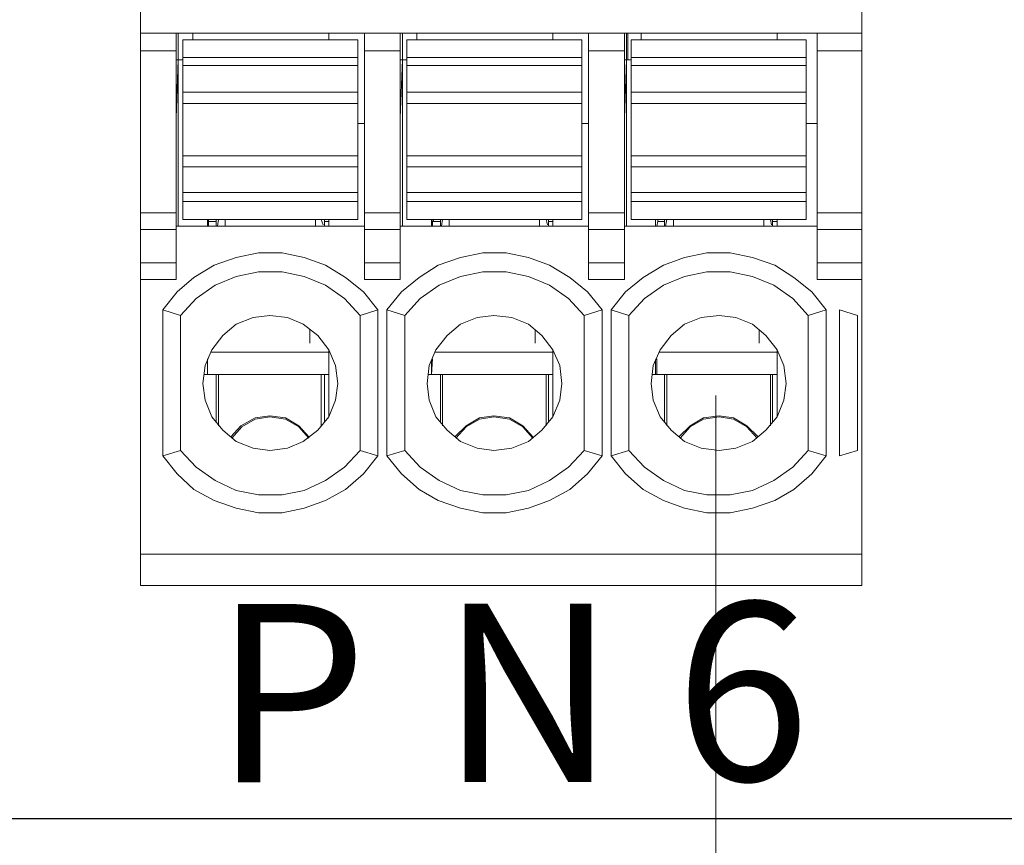
# Model space of a CAD drawing. Units: millimetres. Extents: x 3451 to 4821, y -305 to 220.
# Drawn here: x 4332 to 4343, y -111 to -102 of the extents above; entities that cross this region are included whole.
import ezdxf

# ---------------------------------------------------------------- set-up
doc = ezdxf.new("R2010")
doc.units = ezdxf.units.MM
doc.linetypes.add('DASH', pattern=[0.35, 0.25, -0.1])
doc.layers.get('0').update_dxf_attribs({"lineweight": 18})
doc.layers.add('layer 1', color=7, linetype='Continuous')
doc.styles.add('字体', font='SimSun.ttf')

# ---------------------------------------------------------------- blocks, each defined once
blk = doc.blocks.new('*U90')
at = {"layer": 'layer 1', "lineweight": 13}
for points in [[(-4.048, 5.919), (-4.048, 5.919), (-4.048, -5.919), (-4.048, -5.919)], [(4.048, 5.919), (4.048, 5.919), (4.048, -5.919), (4.048, -5.919)], [(-1.333, 0.275), (-1.333, 0.275), (-4.048, 0.275), (-4.048, 0.275)], [(-3.648, 0.275), (-3.648, 0.275), (-3.648, -2.49), (-3.648, -2.49)], [(-3.623, 0.275), (-3.623, 0.275), (-3.623, -0.025), (-3.623, -0.025)], [(-3.623, -0.025), (-3.623, -0.025), (-3.623, 0.275), (-3.623, 0.275)], [(-3.46, 0.275), (-3.46, 0.275), (-3.46, 0.2), (-3.46, 0.2)], [(-1.933, 0.275), (-1.933, 0.275), (-1.933, 0.2), (-1.933, 0.2)], [(-1.533, 0.275), (-1.533, 0.275), (-1.533, -2.49), (-1.533, -2.49)], [(4.048, 0.275), (4.048, 0.275), (-1.333, 0.275), (-1.333, 0.275)], [(-1.133, 0.275), (-1.133, 0.275), (-1.133, -2.49), (-1.133, -2.49)], [(-1.108, 0.275), (-1.108, 0.275), (-1.108, -0.025), (-1.108, -0.025)], [(-1.108, -0.025), (-1.108, -0.025), (-1.108, 0.275), (-1.108, 0.275)], [(-0.945, 0.275), (-0.945, 0.275), (-0.945, 0.2), (-0.945, 0.2)], [(0.582, 0.275), (0.582, 0.275), (0.582, 0.2), (0.582, 0.2)], [(0.982, 0.275), (0.982, 0.275), (0.982, -2.49), (0.982, -2.49)], [(1.383, 0.275), (1.383, 0.275), (1.383, -2.49), (1.383, -2.49)], [(1.408, -0.025), (1.408, -0.025), (1.408, 0.275), (1.408, 0.275)], [(1.42, 0.275), (1.42, 0.275), (1.42, -0.025), (1.42, -0.025)], [(1.571, 0.275), (1.571, 0.275), (1.571, 0.2), (1.571, 0.2)], [(3.097, 0.275), (3.097, 0.275), (3.097, 0.2), (3.097, 0.2)], [(3.548, 0.275), (3.548, 0.275), (3.548, -2.49), (3.548, -2.49)], [(-3.573, 0.2), (-3.573, 0.2), (-1.608, 0.2), (-1.608, 0.2)], [(-3.573, 0.2), (-3.573, 0.2), (-3.573, -1.814), (-3.573, -1.814)], [(-1.608, 0.2), (-1.608, 0.2), (-1.608, -1.814), (-1.608, -1.814)], [(-1.057, 0.2), (-1.057, 0.2), (0.907, 0.2), (0.907, 0.2)], [(-1.057, 0.2), (-1.057, 0.2), (-1.057, -1.814), (-1.057, -1.814)], [(0.907, 0.2), (0.907, 0.2), (0.907, -1.814), (0.907, -1.814)], [(1.458, 0.2), (1.458, 0.2), (1.458, -1.814), (1.458, -1.814)], [(1.458, 0.2), (1.458, 0.2), (3.422, 0.2), (3.422, 0.2)], [(3.422, 0.2), (3.422, 0.2), (3.422, -1.814), (3.422, -1.814)], [(-3.648, 0.075), (-3.648, 0.075), (-4.048, 0.075), (-4.048, 0.075)], [(-1.333, 0.075), (-1.333, 0.075), (-1.533, 0.075), (-1.533, 0.075)], [(-1.133, 0.075), (-1.133, 0.075), (-1.333, 0.075), (-1.333, 0.075)], [(1.383, 0.075), (1.383, 0.075), (0.982, 0.075), (0.982, 0.075)], [(3.748, 0.075), (3.748, 0.075), (3.548, 0.075), (3.548, 0.075)], [(4.048, 0.075), (4.048, 0.075), (3.548, 0.075), (3.548, 0.075)], [(-3.648, -0.025), (-3.648, -0.025), (-3.623, -0.025), (-3.623, -0.025)], [(-3.623, -0.025), (-3.623, -0.025), (-3.648, -0.676), (-3.648, -0.676)], [(-3.573, -0.025), (-3.573, -0.025), (-3.623, -0.025), (-3.623, -0.025)], [(-3.623, -0.025), (-3.623, -0.025), (-3.623, -1.89), (-3.623, -1.89)], [(-3.573, 0), (-3.573, 0), (-1.608, 0), (-1.608, 0)], [(-3.573, -0.088), (-3.573, -0.088), (-1.608, -0.088), (-1.608, -0.088)], [(-1.108, -0.025), (-1.108, -0.025), (-1.133, -0.676), (-1.133, -0.676)], [(-1.133, -0.025), (-1.133, -0.025), (-1.108, -0.025), (-1.108, -0.025)], [(-1.108, -0.025), (-1.108, -0.025), (-1.108, -1.89), (-1.108, -1.89)], [(-1.057, -0.025), (-1.057, -0.025), (-1.108, -0.025), (-1.108, -0.025)], [(-1.057, 0), (-1.057, 0), (0.907, 0), (0.907, 0)], [(-1.057, -0.088), (-1.057, -0.088), (0.907, -0.088), (0.907, -0.088)], [(1.408, -0.025), (1.408, -0.025), (1.383, -0.676), (1.383, -0.676)], [(1.383, -0.025), (1.383, -0.025), (1.408, -0.025), (1.408, -0.025)], [(1.408, -0.025), (1.408, -0.025), (1.408, -1.89), (1.408, -1.89)], [(1.458, -0.025), (1.458, -0.025), (1.408, -0.025), (1.408, -0.025)], [(1.458, 0), (1.458, 0), (3.422, 0), (3.422, 0)], [(1.458, -0.088), (1.458, -0.088), (3.422, -0.088), (3.422, -0.088)], [(-3.573, -0.388), (-3.573, -0.388), (-1.608, -0.388), (-1.608, -0.388)], [(-1.057, -0.388), (-1.057, -0.388), (0.907, -0.388), (0.907, -0.388)], [(1.458, -0.388), (1.458, -0.388), (3.422, -0.388), (3.422, -0.388)], [(-3.573, -0.513), (-3.573, -0.513), (-1.608, -0.513), (-1.608, -0.513)], [(-1.057, -0.513), (-1.057, -0.513), (0.907, -0.513), (0.907, -0.513)], [(1.458, -0.513), (1.458, -0.513), (3.422, -0.513), (3.422, -0.513)], [(-1.533, -0.738), (-1.533, -0.738), (-1.608, -0.738), (-1.608, -0.738)], [(0.982, -0.738), (0.982, -0.738), (0.907, -0.738), (0.907, -0.738)], [(3.498, -0.738), (3.498, -0.738), (3.422, -0.738), (3.422, -0.738)], [(3.548, -0.738), (3.548, -0.738), (3.472, -0.738), (3.472, -0.738)], [(-3.573, -1.101), (-3.573, -1.101), (-1.608, -1.101), (-1.608, -1.101)], [(-1.057, -1.101), (-1.057, -1.101), (0.907, -1.101), (0.907, -1.101)], [(1.458, -1.101), (1.458, -1.101), (3.422, -1.101), (3.422, -1.101)], [(-3.573, -1.226), (-3.573, -1.226), (-1.608, -1.226), (-1.608, -1.226)], [(-1.057, -1.226), (-1.057, -1.226), (0.907, -1.226), (0.907, -1.226)], [(1.458, -1.226), (1.458, -1.226), (3.422, -1.226), (3.422, -1.226)], [(-3.573, -1.514), (-3.573, -1.514), (-1.608, -1.514), (-1.608, -1.514)], [(-1.057, -1.514), (-1.057, -1.514), (0.907, -1.514), (0.907, -1.514)], [(1.458, -1.514), (1.458, -1.514), (3.422, -1.514), (3.422, -1.514)], [(-3.573, -1.614), (-3.573, -1.614), (-1.608, -1.614), (-1.608, -1.614)], [(-1.057, -1.614), (-1.057, -1.614), (0.907, -1.614), (0.907, -1.614)], [(1.458, -1.614), (1.458, -1.614), (3.422, -1.614), (3.422, -1.614)], [(-4.048, -1.739), (-4.048, -1.739), (-3.648, -1.739), (-3.648, -1.739)], [(-1.533, -1.739), (-1.533, -1.739), (-1.333, -1.739), (-1.333, -1.739)], [(-1.333, -1.739), (-1.333, -1.739), (-1.133, -1.739), (-1.133, -1.739)], [(0.982, -1.739), (0.982, -1.739), (1.383, -1.739), (1.383, -1.739)], [(3.548, -1.739), (3.548, -1.739), (3.748, -1.739), (3.748, -1.739)], [(3.548, -1.739), (3.548, -1.739), (4.048, -1.739), (4.048, -1.739)], [(-3.573, -1.814), (-3.573, -1.814), (-1.608, -1.814), (-1.608, -1.814)], [(-3.297, -1.814), (-3.297, -1.814), (-3.297, -1.89), (-3.297, -1.89)], [(-3.285, -1.814), (-3.285, -1.814), (-3.285, -1.839), (-3.285, -1.839)], [(-3.285, -1.839), (-3.285, -1.839), (-3.197, -1.839), (-3.197, -1.839)], [(-3.285, -1.839), (-3.285, -1.839), (-3.285, -1.89), (-3.285, -1.89)], [(-3.197, -1.814), (-3.197, -1.814), (-3.197, -1.89), (-3.197, -1.89)], [(-3.172, -1.814), (-3.172, -1.814), (-3.185, -1.89), (-3.185, -1.89)], [(-3.097, -1.89), (-3.097, -1.89), (-3.097, -1.814), (-3.097, -1.814)], [(-2.083, -1.814), (-2.083, -1.814), (-2.083, -1.89), (-2.083, -1.89)], [(-1.996, -1.877), (-1.996, -1.877), (-2.021, -1.814), (-2.021, -1.814)], [(-1.983, -1.89), (-1.983, -1.89), (-1.983, -1.814), (-1.983, -1.814)], [(-1.933, -1.839), (-1.933, -1.839), (-1.983, -1.839), (-1.983, -1.839)], [(-1.933, -1.814), (-1.933, -1.814), (-1.933, -1.89), (-1.933, -1.89)], [(-1.057, -1.814), (-1.057, -1.814), (0.907, -1.814), (0.907, -1.814)], [(-0.782, -1.814), (-0.782, -1.814), (-0.782, -1.89), (-0.782, -1.89)], [(-0.757, -1.814), (-0.757, -1.814), (-0.77, -1.839), (-0.77, -1.839)], [(-0.77, -1.839), (-0.77, -1.839), (-0.77, -1.89), (-0.77, -1.89)], [(-0.77, -1.839), (-0.77, -1.839), (-0.682, -1.839), (-0.682, -1.839)], [(-0.682, -1.814), (-0.682, -1.814), (-0.682, -1.89), (-0.682, -1.89)], [(-0.657, -1.814), (-0.657, -1.814), (-0.669, -1.89), (-0.669, -1.89)], [(-0.582, -1.89), (-0.582, -1.89), (-0.582, -1.814), (-0.582, -1.814)], [(0.432, -1.814), (0.432, -1.814), (0.432, -1.89), (0.432, -1.89)], [(0.519, -1.877), (0.519, -1.877), (0.507, -1.814), (0.507, -1.814)], [(0.532, -1.89), (0.532, -1.89), (0.532, -1.814), (0.532, -1.814)], [(0.582, -1.839), (0.582, -1.839), (0.532, -1.839), (0.532, -1.839)], [(0.582, -1.814), (0.582, -1.814), (0.582, -1.89), (0.582, -1.89)], [(1.458, -1.814), (1.458, -1.814), (3.422, -1.814), (3.422, -1.814)], [(1.733, -1.814), (1.733, -1.814), (1.733, -1.89), (1.733, -1.89)], [(1.758, -1.839), (1.758, -1.839), (1.746, -1.89), (1.746, -1.89)], [(1.758, -1.814), (1.758, -1.814), (1.758, -1.839), (1.758, -1.839)], [(1.758, -1.839), (1.758, -1.839), (1.833, -1.839), (1.833, -1.839)], [(1.833, -1.814), (1.833, -1.814), (1.833, -1.89), (1.833, -1.89)], [(1.858, -1.814), (1.858, -1.814), (1.846, -1.89), (1.846, -1.89)], [(1.933, -1.89), (1.933, -1.89), (1.933, -1.814), (1.933, -1.814)], [(2.947, -1.814), (2.947, -1.814), (2.947, -1.89), (2.947, -1.89)], [(3.034, -1.877), (3.034, -1.877), (3.022, -1.814), (3.022, -1.814)], [(3.047, -1.89), (3.047, -1.89), (3.047, -1.814), (3.047, -1.814)], [(3.097, -1.839), (3.097, -1.839), (3.047, -1.839), (3.047, -1.839)], [(3.097, -1.814), (3.097, -1.814), (3.097, -1.89), (3.097, -1.89)], [(-4.048, -1.927), (-4.048, -1.927), (-3.648, -1.927), (-3.648, -1.927)], [(-3.648, -1.89), (-3.648, -1.89), (-1.533, -1.89), (-1.533, -1.89)], [(-1.533, -1.927), (-1.533, -1.927), (-1.333, -1.927), (-1.333, -1.927)], [(-1.333, -1.927), (-1.333, -1.927), (-1.133, -1.927), (-1.133, -1.927)], [(-1.133, -1.89), (-1.133, -1.89), (0.982, -1.89), (0.982, -1.89)], [(0.982, -1.927), (0.982, -1.927), (1.383, -1.927), (1.383, -1.927)], [(1.383, -1.89), (1.383, -1.89), (3.548, -1.89), (3.548, -1.89)], [(3.548, -1.927), (3.548, -1.927), (3.748, -1.927), (3.748, -1.927)], [(3.548, -1.927), (3.548, -1.927), (4.048, -1.927), (4.048, -1.927)], [(-4.048, -2.303), (-4.048, -2.303), (-3.648, -2.303), (-3.648, -2.303)], [(-1.533, -2.303), (-1.533, -2.303), (-1.333, -2.303), (-1.333, -2.303)], [(-1.333, -2.303), (-1.333, -2.303), (-1.133, -2.303), (-1.133, -2.303)], [(0.982, -2.303), (0.982, -2.303), (1.383, -2.303), (1.383, -2.303)], [(3.548, -2.303), (3.548, -2.303), (3.748, -2.303), (3.748, -2.303)], [(3.548, -2.303), (3.548, -2.303), (4.048, -2.303), (4.048, -2.303)], [(-4.048, -2.49), (-4.048, -2.49), (-3.648, -2.49), (-3.648, -2.49)], [(-1.533, -2.49), (-1.533, -2.49), (-1.333, -2.49), (-1.333, -2.49)], [(-1.333, -2.49), (-1.333, -2.49), (-1.133, -2.49), (-1.133, -2.49)], [(0.982, -2.49), (0.982, -2.49), (1.383, -2.49), (1.383, -2.49)], [(3.548, -2.49), (3.548, -2.49), (3.748, -2.49), (3.748, -2.49)], [(3.548, -2.49), (3.548, -2.49), (4.048, -2.49), (4.048, -2.49)], [(-3.798, -4.467), (-3.798, -4.467), (-3.798, -2.828), (-3.798, -2.828)], [(-3.598, -2.891), (-3.598, -2.891), (-3.798, -2.828), (-3.798, -2.828)], [(-1.583, -2.891), (-1.583, -2.891), (-1.383, -2.828), (-1.383, -2.828)], [(-1.383, -2.828), (-1.383, -2.828), (-1.383, -4.467), (-1.383, -4.467)], [(-1.283, -4.467), (-1.283, -4.467), (-1.283, -2.828), (-1.283, -2.828)], [(-1.082, -2.891), (-1.082, -2.891), (-1.283, -2.828), (-1.283, -2.828)], [(0.932, -2.891), (0.932, -2.891), (1.132, -2.828), (1.132, -2.828)], [(1.132, -2.828), (1.132, -2.828), (1.132, -4.467), (1.132, -4.467)], [(1.233, -4.467), (1.233, -4.467), (1.233, -2.828), (1.233, -2.828)], [(1.433, -2.891), (1.433, -2.891), (1.233, -2.828), (1.233, -2.828)], [(3.447, -2.891), (3.447, -2.891), (3.648, -2.828), (3.648, -2.828)], [(3.648, -2.828), (3.648, -2.828), (3.648, -4.467), (3.648, -4.467)], [(3.798, -4.467), (3.798, -4.467), (3.798, -2.828), (3.798, -2.828)], [(3.998, -2.891), (3.998, -2.891), (3.798, -2.828), (3.798, -2.828)], [(-3.598, -4.405), (-3.598, -4.405), (-3.598, -2.891), (-3.598, -2.891)], [(-1.583, -2.891), (-1.583, -2.891), (-1.583, -4.405), (-1.583, -4.405)], [(-1.082, -4.405), (-1.082, -4.405), (-1.082, -2.891), (-1.082, -2.891)], [(0.932, -2.891), (0.932, -2.891), (0.932, -4.405), (0.932, -4.405)], [(1.433, -4.405), (1.433, -4.405), (1.433, -2.891), (1.433, -2.891)], [(3.447, -2.891), (3.447, -2.891), (3.447, -4.405), (3.447, -4.405)], [(3.998, -4.405), (3.998, -4.405), (3.998, -2.891), (3.998, -2.891)], [(-2.146, -3.053), (-2.146, -3.053), (-2.146, -3.204), (-2.146, -3.204)], [(0.382, -3.053), (0.382, -3.053), (0.382, -3.204), (0.382, -3.204)], [(2.897, -3.053), (2.897, -3.053), (2.897, -3.204), (2.897, -3.204)], [(-3.26, -3.304), (-3.26, -3.304), (-1.933, -3.304), (-1.933, -3.304)], [(-1.933, -4.029), (-1.933, -4.029), (-1.933, -3.279), (-1.933, -3.279)], [(-0.745, -3.304), (-0.745, -3.304), (0.582, -3.304), (0.582, -3.304)], [(0.582, -4.029), (0.582, -4.029), (0.582, -3.279), (0.582, -3.279)], [(1.771, -3.304), (1.771, -3.304), (3.097, -3.304), (3.097, -3.304)], [(3.097, -4.029), (3.097, -4.029), (3.097, -3.279), (3.097, -3.279)], [(-3.297, -3.554), (-3.297, -3.554), (-3.297, -3.379), (-3.297, -3.379)], [(-3.297, -3.391), (-3.297, -3.391), (-3.297, -3.554), (-3.297, -3.554)], [(-0.782, -3.554), (-0.782, -3.554), (-0.77, -3.379), (-0.77, -3.379)], [(-0.782, -3.391), (-0.782, -3.391), (-0.782, -3.554), (-0.782, -3.554)], [(1.733, -3.391), (1.733, -3.391), (1.733, -3.554), (1.733, -3.554)], [(1.746, -3.554), (1.746, -3.554), (1.746, -3.379), (1.746, -3.379)], [(-1.933, -3.554), (-1.933, -3.554), (-3.335, -3.554), (-3.335, -3.554)], [(-3.197, -4.092), (-3.197, -4.092), (-3.197, -3.554), (-3.197, -3.554)], [(-3.172, -4.13), (-3.172, -4.13), (-3.172, -3.554), (-3.172, -3.554)], [(-2.021, -4.13), (-2.021, -4.13), (-2.021, -3.554), (-2.021, -3.554)], [(-1.983, -3.554), (-1.983, -3.554), (-1.983, -4.092), (-1.983, -4.092)], [(0.582, -3.554), (0.582, -3.554), (-0.82, -3.554), (-0.82, -3.554)], [(-0.682, -4.092), (-0.682, -4.092), (-0.682, -3.554), (-0.682, -3.554)], [(-0.657, -4.13), (-0.657, -4.13), (-0.657, -3.554), (-0.657, -3.554)], [(0.507, -4.13), (0.507, -4.13), (0.507, -3.554), (0.507, -3.554)], [(0.532, -3.554), (0.532, -3.554), (0.532, -4.092), (0.532, -4.092)], [(3.097, -3.554), (3.097, -3.554), (1.696, -3.554), (1.696, -3.554)], [(1.833, -4.092), (1.833, -4.092), (1.833, -3.554), (1.833, -3.554)], [(1.858, -4.13), (1.858, -4.13), (1.858, -3.554), (1.858, -3.554)], [(3.022, -4.13), (3.022, -4.13), (3.022, -3.554), (3.022, -3.554)], [(3.047, -3.554), (3.047, -3.554), (3.047, -4.092), (3.047, -4.092)], [(-3.598, -4.405), (-3.598, -4.405), (-3.798, -4.467), (-3.798, -4.467)], [(-1.583, -4.405), (-1.583, -4.405), (-1.383, -4.467), (-1.383, -4.467)], [(-1.082, -4.405), (-1.082, -4.405), (-1.283, -4.467), (-1.283, -4.467)], [(0.932, -4.405), (0.932, -4.405), (1.132, -4.467), (1.132, -4.467)], [(1.433, -4.405), (1.433, -4.405), (1.233, -4.467), (1.233, -4.467)], [(3.447, -4.405), (3.447, -4.405), (3.648, -4.467), (3.648, -4.467)], [(3.998, -4.405), (3.998, -4.405), (3.798, -4.467), (3.798, -4.467)], [(-4.048, -5.569), (-4.048, -5.569), (-1.333, -5.569), (-1.333, -5.569)], [(-1.333, -5.569), (-1.333, -5.569), (4.048, -5.569), (4.048, -5.569)], [(-4.048, -5.919), (-4.048, -5.919), (-1.333, -5.919), (-1.333, -5.919)], [(-1.333, -5.919), (-1.333, -5.919), (4.048, -5.919), (4.048, -5.919)]]:
    blk.add_open_spline(points, degree=3, dxfattribs=at)
for points, knots in [([(-1.383, -2.828), (-1.383, -2.828), (-1.545, -2.628), (-1.545, -2.628), (-1.545, -2.628), (-1.545, -2.628), (-1.746, -2.465), (-1.746, -2.465), (-1.746, -2.465), (-1.746, -2.465), (-1.971, -2.328), (-1.971, -2.328), (-1.971, -2.328), (-1.971, -2.328), (-2.209, -2.24), (-2.209, -2.24), (-2.209, -2.24), (-2.209, -2.24), (-2.459, -2.19), (-2.459, -2.19), (-2.459, -2.19), (-2.459, -2.19), (-2.722, -2.19), (-2.722, -2.19), (-2.722, -2.19), (-2.722, -2.19), (-2.972, -2.24), (-2.972, -2.24), (-2.972, -2.24), (-2.972, -2.24), (-3.222, -2.328), (-3.222, -2.328), (-3.222, -2.328), (-3.222, -2.328), (-3.447, -2.465), (-3.447, -2.465), (-3.447, -2.465), (-3.447, -2.465), (-3.635, -2.628), (-3.635, -2.628), (-3.635, -2.628), (-3.635, -2.628), (-3.798, -2.828), (-3.798, -2.828)], [0, 0, 0, 0, 0.083333, 0.083333, 0.083333, 0.083333, 0.166667, 0.166667, 0.166667, 0.166667, 0.25, 0.25, 0.25, 0.25, 0.333333, 0.333333, 0.333333, 0.333333, 0.416667, 0.416667, 0.416667, 0.416667, 0.5, 0.5, 0.5, 0.5, 0.583333, 0.583333, 0.583333, 0.583333, 0.666667, 0.666667, 0.666667, 0.666667, 0.75, 0.75, 0.75, 0.75, 0.833333, 0.833333, 0.833333, 0.833333, 1, 1, 1, 1]), ([(1.132, -2.828), (1.132, -2.828), (0.97, -2.628), (0.97, -2.628), (0.97, -2.628), (0.97, -2.628), (0.77, -2.465), (0.77, -2.465), (0.77, -2.465), (0.77, -2.465), (0.544, -2.328), (0.544, -2.328), (0.544, -2.328), (0.544, -2.328), (0.307, -2.24), (0.307, -2.24), (0.307, -2.24), (0.307, -2.24), (0.056, -2.19), (0.056, -2.19), (0.056, -2.19), (0.056, -2.19), (-0.206, -2.19), (-0.206, -2.19), (-0.206, -2.19), (-0.206, -2.19), (-0.457, -2.24), (-0.457, -2.24), (-0.457, -2.24), (-0.457, -2.24), (-0.707, -2.328), (-0.707, -2.328), (-0.707, -2.328), (-0.707, -2.328), (-0.92, -2.465), (-0.92, -2.465), (-0.92, -2.465), (-0.92, -2.465), (-1.12, -2.628), (-1.12, -2.628), (-1.12, -2.628), (-1.12, -2.628), (-1.283, -2.828), (-1.283, -2.828)], [0, 0, 0, 0, 0.083333, 0.083333, 0.083333, 0.083333, 0.166667, 0.166667, 0.166667, 0.166667, 0.25, 0.25, 0.25, 0.25, 0.333333, 0.333333, 0.333333, 0.333333, 0.416667, 0.416667, 0.416667, 0.416667, 0.5, 0.5, 0.5, 0.5, 0.583333, 0.583333, 0.583333, 0.583333, 0.666667, 0.666667, 0.666667, 0.666667, 0.75, 0.75, 0.75, 0.75, 0.833333, 0.833333, 0.833333, 0.833333, 1, 1, 1, 1]), ([(3.648, -2.828), (3.648, -2.828), (3.485, -2.628), (3.485, -2.628), (3.485, -2.628), (3.485, -2.628), (3.285, -2.465), (3.285, -2.465), (3.285, -2.465), (3.285, -2.465), (3.072, -2.328), (3.072, -2.328), (3.072, -2.328), (3.072, -2.328), (2.822, -2.24), (2.822, -2.24), (2.822, -2.24), (2.822, -2.24), (2.572, -2.19), (2.572, -2.19), (2.572, -2.19), (2.572, -2.19), (2.309, -2.19), (2.309, -2.19), (2.309, -2.19), (2.309, -2.19), (2.059, -2.24), (2.059, -2.24), (2.059, -2.24), (2.059, -2.24), (1.821, -2.328), (1.821, -2.328), (1.821, -2.328), (1.821, -2.328), (1.595, -2.465), (1.595, -2.465), (1.595, -2.465), (1.595, -2.465), (1.395, -2.628), (1.395, -2.628), (1.395, -2.628), (1.395, -2.628), (1.233, -2.828), (1.233, -2.828)], [0, 0, 0, 0, 0.083333, 0.083333, 0.083333, 0.083333, 0.166667, 0.166667, 0.166667, 0.166667, 0.25, 0.25, 0.25, 0.25, 0.333333, 0.333333, 0.333333, 0.333333, 0.416667, 0.416667, 0.416667, 0.416667, 0.5, 0.5, 0.5, 0.5, 0.583333, 0.583333, 0.583333, 0.583333, 0.666667, 0.666667, 0.666667, 0.666667, 0.75, 0.75, 0.75, 0.75, 0.833333, 0.833333, 0.833333, 0.833333, 1, 1, 1, 1]), ([(-1.583, -2.891), (-1.583, -2.891), (-1.758, -2.703), (-1.758, -2.703), (-1.758, -2.703), (-1.758, -2.703), (-1.971, -2.553), (-1.971, -2.553), (-1.971, -2.553), (-1.971, -2.553), (-2.209, -2.453), (-2.209, -2.453), (-2.209, -2.453), (-2.209, -2.453), (-2.459, -2.403), (-2.459, -2.403), (-2.459, -2.403), (-2.459, -2.403), (-2.722, -2.403), (-2.722, -2.403), (-2.722, -2.403), (-2.722, -2.403), (-2.972, -2.453), (-2.972, -2.453), (-2.972, -2.453), (-2.972, -2.453), (-3.21, -2.553), (-3.21, -2.553), (-3.21, -2.553), (-3.21, -2.553), (-3.422, -2.703), (-3.422, -2.703), (-3.422, -2.703), (-3.422, -2.703), (-3.598, -2.891), (-3.598, -2.891)], [0, 0, 0, 0, 0.1, 0.1, 0.1, 0.1, 0.2, 0.2, 0.2, 0.2, 0.3, 0.3, 0.3, 0.3, 0.4, 0.4, 0.4, 0.4, 0.5, 0.5, 0.5, 0.5, 0.6, 0.6, 0.6, 0.6, 0.7, 0.7, 0.7, 0.7, 0.8, 0.8, 0.8, 0.8, 1, 1, 1, 1]), ([(0.932, -2.891), (0.932, -2.891), (0.757, -2.703), (0.757, -2.703), (0.757, -2.703), (0.757, -2.703), (0.544, -2.553), (0.544, -2.553), (0.544, -2.553), (0.544, -2.553), (0.307, -2.453), (0.307, -2.453), (0.307, -2.453), (0.307, -2.453), (0.056, -2.403), (0.056, -2.403), (0.056, -2.403), (0.056, -2.403), (-0.206, -2.403), (-0.206, -2.403), (-0.206, -2.403), (-0.206, -2.403), (-0.457, -2.453), (-0.457, -2.453), (-0.457, -2.453), (-0.457, -2.453), (-0.695, -2.553), (-0.695, -2.553), (-0.695, -2.553), (-0.695, -2.553), (-0.907, -2.703), (-0.907, -2.703), (-0.907, -2.703), (-0.907, -2.703), (-1.082, -2.891), (-1.082, -2.891)], [0, 0, 0, 0, 0.1, 0.1, 0.1, 0.1, 0.2, 0.2, 0.2, 0.2, 0.3, 0.3, 0.3, 0.3, 0.4, 0.4, 0.4, 0.4, 0.5, 0.5, 0.5, 0.5, 0.6, 0.6, 0.6, 0.6, 0.7, 0.7, 0.7, 0.7, 0.8, 0.8, 0.8, 0.8, 1, 1, 1, 1]), ([(3.447, -2.891), (3.447, -2.891), (3.272, -2.703), (3.272, -2.703), (3.272, -2.703), (3.272, -2.703), (3.06, -2.553), (3.06, -2.553), (3.06, -2.553), (3.06, -2.553), (2.822, -2.453), (2.822, -2.453), (2.822, -2.453), (2.822, -2.453), (2.572, -2.403), (2.572, -2.403), (2.572, -2.403), (2.572, -2.403), (2.309, -2.403), (2.309, -2.403), (2.309, -2.403), (2.309, -2.403), (2.059, -2.453), (2.059, -2.453), (2.059, -2.453), (2.059, -2.453), (1.821, -2.553), (1.821, -2.553), (1.821, -2.553), (1.821, -2.553), (1.608, -2.703), (1.608, -2.703), (1.608, -2.703), (1.608, -2.703), (1.433, -2.891), (1.433, -2.891)], [0, 0, 0, 0, 0.1, 0.1, 0.1, 0.1, 0.2, 0.2, 0.2, 0.2, 0.3, 0.3, 0.3, 0.3, 0.4, 0.4, 0.4, 0.4, 0.5, 0.5, 0.5, 0.5, 0.6, 0.6, 0.6, 0.6, 0.7, 0.7, 0.7, 0.7, 0.8, 0.8, 0.8, 0.8, 1, 1, 1, 1]), ([(-1.833, -3.654), (-1.833, -3.654), (-1.858, -3.454), (-1.858, -3.454), (-1.858, -3.454), (-1.858, -3.454), (-1.933, -3.279), (-1.933, -3.279), (-1.933, -3.279), (-1.933, -3.279), (-2.058, -3.116), (-2.058, -3.116), (-2.058, -3.116), (-2.058, -3.116), (-2.221, -2.991), (-2.221, -2.991), (-2.221, -2.991), (-2.221, -2.991), (-2.396, -2.916), (-2.396, -2.916), (-2.396, -2.916), (-2.396, -2.916), (-2.597, -2.891), (-2.597, -2.891), (-2.597, -2.891), (-2.597, -2.891), (-2.784, -2.916), (-2.784, -2.916), (-2.784, -2.916), (-2.784, -2.916), (-2.972, -2.991), (-2.972, -2.991), (-2.972, -2.991), (-2.972, -2.991), (-3.122, -3.116), (-3.122, -3.116), (-3.122, -3.116), (-3.122, -3.116), (-3.247, -3.279), (-3.247, -3.279), (-3.247, -3.279), (-3.247, -3.279), (-3.322, -3.454), (-3.322, -3.454), (-3.322, -3.454), (-3.322, -3.454), (-3.347, -3.654), (-3.347, -3.654), (-3.347, -3.654), (-3.347, -3.654), (-3.322, -3.842), (-3.322, -3.842), (-3.322, -3.842), (-3.322, -3.842), (-3.247, -4.029), (-3.247, -4.029), (-3.247, -4.029), (-3.247, -4.029), (-3.122, -4.18), (-3.122, -4.18), (-3.122, -4.18), (-3.122, -4.18), (-2.972, -4.305), (-2.972, -4.305), (-2.972, -4.305), (-2.972, -4.305), (-2.784, -4.38), (-2.784, -4.38), (-2.784, -4.38), (-2.784, -4.38), (-2.597, -4.405), (-2.597, -4.405), (-2.597, -4.405), (-2.597, -4.405), (-2.396, -4.38), (-2.396, -4.38), (-2.396, -4.38), (-2.396, -4.38), (-2.221, -4.305), (-2.221, -4.305), (-2.221, -4.305), (-2.221, -4.305), (-2.058, -4.18), (-2.058, -4.18), (-2.058, -4.18), (-2.058, -4.18), (-1.933, -4.029), (-1.933, -4.029), (-1.933, -4.029), (-1.933, -4.029), (-1.858, -3.842), (-1.858, -3.842), (-1.858, -3.842), (-1.858, -3.842), (-1.833, -3.654), (-1.833, -3.654)], [0, 0, 0, 0, 0.04, 0.04, 0.04, 0.04, 0.08, 0.08, 0.08, 0.08, 0.12, 0.12, 0.12, 0.12, 0.16, 0.16, 0.16, 0.16, 0.2, 0.2, 0.2, 0.2, 0.24, 0.24, 0.24, 0.24, 0.28, 0.28, 0.28, 0.28, 0.32, 0.32, 0.32, 0.32, 0.36, 0.36, 0.36, 0.36, 0.4, 0.4, 0.4, 0.4, 0.44, 0.44, 0.44, 0.44, 0.48, 0.48, 0.48, 0.48, 0.52, 0.52, 0.52, 0.52, 0.56, 0.56, 0.56, 0.56, 0.6, 0.6, 0.6, 0.6, 0.64, 0.64, 0.64, 0.64, 0.68, 0.68, 0.68, 0.68, 0.72, 0.72, 0.72, 0.72, 0.76, 0.76, 0.76, 0.76, 0.8, 0.8, 0.8, 0.8, 0.84, 0.84, 0.84, 0.84, 0.88, 0.88, 0.88, 0.88, 0.92, 0.92, 0.92, 0.92, 1, 1, 1, 1]), ([(0.682, -3.654), (0.682, -3.654), (0.657, -3.454), (0.657, -3.454), (0.657, -3.454), (0.657, -3.454), (0.582, -3.279), (0.582, -3.279), (0.582, -3.279), (0.582, -3.279), (0.457, -3.116), (0.457, -3.116), (0.457, -3.116), (0.457, -3.116), (0.307, -2.991), (0.307, -2.991), (0.307, -2.991), (0.307, -2.991), (0.119, -2.916), (0.119, -2.916), (0.119, -2.916), (0.119, -2.916), (-0.081, -2.891), (-0.081, -2.891), (-0.081, -2.891), (-0.081, -2.891), (-0.269, -2.916), (-0.269, -2.916), (-0.269, -2.916), (-0.269, -2.916), (-0.457, -2.991), (-0.457, -2.991), (-0.457, -2.991), (-0.457, -2.991), (-0.607, -3.116), (-0.607, -3.116), (-0.607, -3.116), (-0.607, -3.116), (-0.732, -3.279), (-0.732, -3.279), (-0.732, -3.279), (-0.732, -3.279), (-0.807, -3.454), (-0.807, -3.454), (-0.807, -3.454), (-0.807, -3.454), (-0.832, -3.654), (-0.832, -3.654), (-0.832, -3.654), (-0.832, -3.654), (-0.807, -3.842), (-0.807, -3.842), (-0.807, -3.842), (-0.807, -3.842), (-0.732, -4.029), (-0.732, -4.029), (-0.732, -4.029), (-0.732, -4.029), (-0.607, -4.18), (-0.607, -4.18), (-0.607, -4.18), (-0.607, -4.18), (-0.457, -4.305), (-0.457, -4.305), (-0.457, -4.305), (-0.457, -4.305), (-0.269, -4.38), (-0.269, -4.38), (-0.269, -4.38), (-0.269, -4.38), (-0.081, -4.405), (-0.081, -4.405), (-0.081, -4.405), (-0.081, -4.405), (0.119, -4.38), (0.119, -4.38), (0.119, -4.38), (0.119, -4.38), (0.307, -4.305), (0.307, -4.305), (0.307, -4.305), (0.307, -4.305), (0.457, -4.18), (0.457, -4.18), (0.457, -4.18), (0.457, -4.18), (0.582, -4.029), (0.582, -4.029), (0.582, -4.029), (0.582, -4.029), (0.657, -3.842), (0.657, -3.842), (0.657, -3.842), (0.657, -3.842), (0.682, -3.654), (0.682, -3.654)], [0, 0, 0, 0, 0.04, 0.04, 0.04, 0.04, 0.08, 0.08, 0.08, 0.08, 0.12, 0.12, 0.12, 0.12, 0.16, 0.16, 0.16, 0.16, 0.2, 0.2, 0.2, 0.2, 0.24, 0.24, 0.24, 0.24, 0.28, 0.28, 0.28, 0.28, 0.32, 0.32, 0.32, 0.32, 0.36, 0.36, 0.36, 0.36, 0.4, 0.4, 0.4, 0.4, 0.44, 0.44, 0.44, 0.44, 0.48, 0.48, 0.48, 0.48, 0.52, 0.52, 0.52, 0.52, 0.56, 0.56, 0.56, 0.56, 0.6, 0.6, 0.6, 0.6, 0.64, 0.64, 0.64, 0.64, 0.68, 0.68, 0.68, 0.68, 0.72, 0.72, 0.72, 0.72, 0.76, 0.76, 0.76, 0.76, 0.8, 0.8, 0.8, 0.8, 0.84, 0.84, 0.84, 0.84, 0.88, 0.88, 0.88, 0.88, 0.92, 0.92, 0.92, 0.92, 1, 1, 1, 1]), ([(3.197, -3.654), (3.197, -3.654), (3.172, -3.454), (3.172, -3.454), (3.172, -3.454), (3.172, -3.454), (3.097, -3.279), (3.097, -3.279), (3.097, -3.279), (3.097, -3.279), (2.972, -3.116), (2.972, -3.116), (2.972, -3.116), (2.972, -3.116), (2.822, -2.991), (2.822, -2.991), (2.822, -2.991), (2.822, -2.991), (2.634, -2.916), (2.634, -2.916), (2.634, -2.916), (2.634, -2.916), (2.446, -2.891), (2.446, -2.891), (2.446, -2.891), (2.446, -2.891), (2.246, -2.916), (2.246, -2.916), (2.246, -2.916), (2.246, -2.916), (2.059, -2.991), (2.059, -2.991), (2.059, -2.991), (2.059, -2.991), (1.908, -3.116), (1.908, -3.116), (1.908, -3.116), (1.908, -3.116), (1.783, -3.279), (1.783, -3.279), (1.783, -3.279), (1.783, -3.279), (1.708, -3.454), (1.708, -3.454), (1.708, -3.454), (1.708, -3.454), (1.683, -3.654), (1.683, -3.654), (1.683, -3.654), (1.683, -3.654), (1.708, -3.842), (1.708, -3.842), (1.708, -3.842), (1.708, -3.842), (1.783, -4.029), (1.783, -4.029), (1.783, -4.029), (1.783, -4.029), (1.908, -4.18), (1.908, -4.18), (1.908, -4.18), (1.908, -4.18), (2.059, -4.305), (2.059, -4.305), (2.059, -4.305), (2.059, -4.305), (2.246, -4.38), (2.246, -4.38), (2.246, -4.38), (2.246, -4.38), (2.446, -4.405), (2.446, -4.405), (2.446, -4.405), (2.446, -4.405), (2.634, -4.38), (2.634, -4.38), (2.634, -4.38), (2.634, -4.38), (2.822, -4.305), (2.822, -4.305), (2.822, -4.305), (2.822, -4.305), (2.972, -4.18), (2.972, -4.18), (2.972, -4.18), (2.972, -4.18), (3.097, -4.029), (3.097, -4.029), (3.097, -4.029), (3.097, -4.029), (3.172, -3.842), (3.172, -3.842), (3.172, -3.842), (3.172, -3.842), (3.197, -3.654), (3.197, -3.654)], [0, 0, 0, 0, 0.04, 0.04, 0.04, 0.04, 0.08, 0.08, 0.08, 0.08, 0.12, 0.12, 0.12, 0.12, 0.16, 0.16, 0.16, 0.16, 0.2, 0.2, 0.2, 0.2, 0.24, 0.24, 0.24, 0.24, 0.28, 0.28, 0.28, 0.28, 0.32, 0.32, 0.32, 0.32, 0.36, 0.36, 0.36, 0.36, 0.4, 0.4, 0.4, 0.4, 0.44, 0.44, 0.44, 0.44, 0.48, 0.48, 0.48, 0.48, 0.52, 0.52, 0.52, 0.52, 0.56, 0.56, 0.56, 0.56, 0.6, 0.6, 0.6, 0.6, 0.64, 0.64, 0.64, 0.64, 0.68, 0.68, 0.68, 0.68, 0.72, 0.72, 0.72, 0.72, 0.76, 0.76, 0.76, 0.76, 0.8, 0.8, 0.8, 0.8, 0.84, 0.84, 0.84, 0.84, 0.88, 0.88, 0.88, 0.88, 0.92, 0.92, 0.92, 0.92, 1, 1, 1, 1]), ([(-2.159, -4.255), (-2.159, -4.255), (-2.271, -4.13), (-2.271, -4.13), (-2.271, -4.13), (-2.271, -4.13), (-2.421, -4.042), (-2.421, -4.042), (-2.421, -4.042), (-2.421, -4.042), (-2.597, -4.017), (-2.597, -4.017), (-2.597, -4.017), (-2.597, -4.017), (-2.759, -4.042), (-2.759, -4.042), (-2.759, -4.042), (-2.759, -4.042), (-2.922, -4.13), (-2.922, -4.13), (-2.922, -4.13), (-2.922, -4.13), (-3.035, -4.255), (-3.035, -4.255)], [0, 0, 0, 0, 0.142857, 0.142857, 0.142857, 0.142857, 0.285714, 0.285714, 0.285714, 0.285714, 0.428571, 0.428571, 0.428571, 0.428571, 0.571429, 0.571429, 0.571429, 0.571429, 0.714286, 0.714286, 0.714286, 0.714286, 1, 1, 1, 1]), ([(-2.159, -4.267), (-2.159, -4.267), (-2.271, -4.142), (-2.271, -4.142), (-2.271, -4.142), (-2.271, -4.142), (-2.421, -4.054), (-2.421, -4.054), (-2.421, -4.054), (-2.421, -4.054), (-2.597, -4.029), (-2.597, -4.029), (-2.597, -4.029), (-2.597, -4.029), (-2.759, -4.054), (-2.759, -4.054), (-2.759, -4.054), (-2.759, -4.054), (-2.909, -4.142), (-2.909, -4.142), (-2.909, -4.142), (-2.909, -4.142), (-3.022, -4.267), (-3.022, -4.267)], [0, 0, 0, 0, 0.142857, 0.142857, 0.142857, 0.142857, 0.285714, 0.285714, 0.285714, 0.285714, 0.428571, 0.428571, 0.428571, 0.428571, 0.571429, 0.571429, 0.571429, 0.571429, 0.714286, 0.714286, 0.714286, 0.714286, 1, 1, 1, 1]), ([(0.357, -4.255), (0.357, -4.255), (0.244, -4.13), (0.244, -4.13), (0.244, -4.13), (0.244, -4.13), (0.094, -4.042), (0.094, -4.042), (0.094, -4.042), (0.094, -4.042), (-0.081, -4.017), (-0.081, -4.017), (-0.081, -4.017), (-0.081, -4.017), (-0.244, -4.042), (-0.244, -4.042), (-0.244, -4.042), (-0.244, -4.042), (-0.394, -4.13), (-0.394, -4.13), (-0.394, -4.13), (-0.394, -4.13), (-0.519, -4.255), (-0.519, -4.255)], [0, 0, 0, 0, 0.142857, 0.142857, 0.142857, 0.142857, 0.285714, 0.285714, 0.285714, 0.285714, 0.428571, 0.428571, 0.428571, 0.428571, 0.571429, 0.571429, 0.571429, 0.571429, 0.714286, 0.714286, 0.714286, 0.714286, 1, 1, 1, 1]), ([(0.357, -4.267), (0.357, -4.267), (0.244, -4.142), (0.244, -4.142), (0.244, -4.142), (0.244, -4.142), (0.094, -4.054), (0.094, -4.054), (0.094, -4.054), (0.094, -4.054), (-0.081, -4.029), (-0.081, -4.029), (-0.081, -4.029), (-0.081, -4.029), (-0.244, -4.054), (-0.244, -4.054), (-0.244, -4.054), (-0.244, -4.054), (-0.394, -4.142), (-0.394, -4.142), (-0.394, -4.142), (-0.394, -4.142), (-0.507, -4.267), (-0.507, -4.267)], [0, 0, 0, 0, 0.142857, 0.142857, 0.142857, 0.142857, 0.285714, 0.285714, 0.285714, 0.285714, 0.428571, 0.428571, 0.428571, 0.428571, 0.571429, 0.571429, 0.571429, 0.571429, 0.714286, 0.714286, 0.714286, 0.714286, 1, 1, 1, 1]), ([(2.884, -4.255), (2.884, -4.255), (2.759, -4.13), (2.759, -4.13), (2.759, -4.13), (2.759, -4.13), (2.609, -4.042), (2.609, -4.042), (2.609, -4.042), (2.609, -4.042), (2.446, -4.017), (2.446, -4.017), (2.446, -4.017), (2.446, -4.017), (2.271, -4.042), (2.271, -4.042), (2.271, -4.042), (2.271, -4.042), (2.121, -4.13), (2.121, -4.13), (2.121, -4.13), (2.121, -4.13), (1.996, -4.255), (1.996, -4.255)], [0, 0, 0, 0, 0.142857, 0.142857, 0.142857, 0.142857, 0.285714, 0.285714, 0.285714, 0.285714, 0.428571, 0.428571, 0.428571, 0.428571, 0.571429, 0.571429, 0.571429, 0.571429, 0.714286, 0.714286, 0.714286, 0.714286, 1, 1, 1, 1]), ([(2.872, -4.267), (2.872, -4.267), (2.759, -4.142), (2.759, -4.142), (2.759, -4.142), (2.759, -4.142), (2.609, -4.054), (2.609, -4.054), (2.609, -4.054), (2.609, -4.054), (2.446, -4.029), (2.446, -4.029), (2.446, -4.029), (2.446, -4.029), (2.271, -4.054), (2.271, -4.054), (2.271, -4.054), (2.271, -4.054), (2.121, -4.142), (2.121, -4.142), (2.121, -4.142), (2.121, -4.142), (2.008, -4.267), (2.008, -4.267)], [0, 0, 0, 0, 0.142857, 0.142857, 0.142857, 0.142857, 0.285714, 0.285714, 0.285714, 0.285714, 0.428571, 0.428571, 0.428571, 0.428571, 0.571429, 0.571429, 0.571429, 0.571429, 0.714286, 0.714286, 0.714286, 0.714286, 1, 1, 1, 1]), ([(-3.598, -4.405), (-3.598, -4.405), (-3.422, -4.592), (-3.422, -4.592), (-3.422, -4.592), (-3.422, -4.592), (-3.21, -4.743), (-3.21, -4.743), (-3.21, -4.743), (-3.21, -4.743), (-2.972, -4.855), (-2.972, -4.855), (-2.972, -4.855), (-2.972, -4.855), (-2.722, -4.905), (-2.722, -4.905), (-2.722, -4.905), (-2.722, -4.905), (-2.459, -4.905), (-2.459, -4.905), (-2.459, -4.905), (-2.459, -4.905), (-2.209, -4.855), (-2.209, -4.855), (-2.209, -4.855), (-2.209, -4.855), (-1.971, -4.743), (-1.971, -4.743), (-1.971, -4.743), (-1.971, -4.743), (-1.758, -4.592), (-1.758, -4.592), (-1.758, -4.592), (-1.758, -4.592), (-1.583, -4.405), (-1.583, -4.405)], [0, 0, 0, 0, 0.1, 0.1, 0.1, 0.1, 0.2, 0.2, 0.2, 0.2, 0.3, 0.3, 0.3, 0.3, 0.4, 0.4, 0.4, 0.4, 0.5, 0.5, 0.5, 0.5, 0.6, 0.6, 0.6, 0.6, 0.7, 0.7, 0.7, 0.7, 0.8, 0.8, 0.8, 0.8, 1, 1, 1, 1]), ([(-1.082, -4.405), (-1.082, -4.405), (-0.907, -4.592), (-0.907, -4.592), (-0.907, -4.592), (-0.907, -4.592), (-0.695, -4.743), (-0.695, -4.743), (-0.695, -4.743), (-0.695, -4.743), (-0.457, -4.855), (-0.457, -4.855), (-0.457, -4.855), (-0.457, -4.855), (-0.206, -4.905), (-0.206, -4.905), (-0.206, -4.905), (-0.206, -4.905), (0.056, -4.905), (0.056, -4.905), (0.056, -4.905), (0.056, -4.905), (0.307, -4.855), (0.307, -4.855), (0.307, -4.855), (0.307, -4.855), (0.544, -4.743), (0.544, -4.743), (0.544, -4.743), (0.544, -4.743), (0.757, -4.592), (0.757, -4.592), (0.757, -4.592), (0.757, -4.592), (0.932, -4.405), (0.932, -4.405)], [0, 0, 0, 0, 0.1, 0.1, 0.1, 0.1, 0.2, 0.2, 0.2, 0.2, 0.3, 0.3, 0.3, 0.3, 0.4, 0.4, 0.4, 0.4, 0.5, 0.5, 0.5, 0.5, 0.6, 0.6, 0.6, 0.6, 0.7, 0.7, 0.7, 0.7, 0.8, 0.8, 0.8, 0.8, 1, 1, 1, 1]), ([(1.433, -4.405), (1.433, -4.405), (1.608, -4.592), (1.608, -4.592), (1.608, -4.592), (1.608, -4.592), (1.821, -4.743), (1.821, -4.743), (1.821, -4.743), (1.821, -4.743), (2.059, -4.855), (2.059, -4.855), (2.059, -4.855), (2.059, -4.855), (2.309, -4.905), (2.309, -4.905), (2.309, -4.905), (2.309, -4.905), (2.572, -4.905), (2.572, -4.905), (2.572, -4.905), (2.572, -4.905), (2.822, -4.855), (2.822, -4.855), (2.822, -4.855), (2.822, -4.855), (3.06, -4.743), (3.06, -4.743), (3.06, -4.743), (3.06, -4.743), (3.272, -4.592), (3.272, -4.592), (3.272, -4.592), (3.272, -4.592), (3.447, -4.405), (3.447, -4.405)], [0, 0, 0, 0, 0.1, 0.1, 0.1, 0.1, 0.2, 0.2, 0.2, 0.2, 0.3, 0.3, 0.3, 0.3, 0.4, 0.4, 0.4, 0.4, 0.5, 0.5, 0.5, 0.5, 0.6, 0.6, 0.6, 0.6, 0.7, 0.7, 0.7, 0.7, 0.8, 0.8, 0.8, 0.8, 1, 1, 1, 1]), ([(-3.798, -4.467), (-3.798, -4.467), (-3.635, -4.668), (-3.635, -4.668), (-3.635, -4.668), (-3.635, -4.668), (-3.447, -4.843), (-3.447, -4.843), (-3.447, -4.843), (-3.447, -4.843), (-3.222, -4.968), (-3.222, -4.968), (-3.222, -4.968), (-3.222, -4.968), (-2.972, -5.055), (-2.972, -5.055), (-2.972, -5.055), (-2.972, -5.055), (-2.722, -5.106), (-2.722, -5.106), (-2.722, -5.106), (-2.722, -5.106), (-2.459, -5.106), (-2.459, -5.106), (-2.459, -5.106), (-2.459, -5.106), (-2.209, -5.055), (-2.209, -5.055), (-2.209, -5.055), (-2.209, -5.055), (-1.971, -4.968), (-1.971, -4.968), (-1.971, -4.968), (-1.971, -4.968), (-1.746, -4.843), (-1.746, -4.843), (-1.746, -4.843), (-1.746, -4.843), (-1.545, -4.668), (-1.545, -4.668), (-1.545, -4.668), (-1.545, -4.668), (-1.383, -4.467), (-1.383, -4.467)], [0, 0, 0, 0, 0.083333, 0.083333, 0.083333, 0.083333, 0.166667, 0.166667, 0.166667, 0.166667, 0.25, 0.25, 0.25, 0.25, 0.333333, 0.333333, 0.333333, 0.333333, 0.416667, 0.416667, 0.416667, 0.416667, 0.5, 0.5, 0.5, 0.5, 0.583333, 0.583333, 0.583333, 0.583333, 0.666667, 0.666667, 0.666667, 0.666667, 0.75, 0.75, 0.75, 0.75, 0.833333, 0.833333, 0.833333, 0.833333, 1, 1, 1, 1]), ([(-1.283, -4.467), (-1.283, -4.467), (-1.12, -4.668), (-1.12, -4.668), (-1.12, -4.668), (-1.12, -4.668), (-0.92, -4.843), (-0.92, -4.843), (-0.92, -4.843), (-0.92, -4.843), (-0.707, -4.968), (-0.707, -4.968), (-0.707, -4.968), (-0.707, -4.968), (-0.457, -5.055), (-0.457, -5.055), (-0.457, -5.055), (-0.457, -5.055), (-0.206, -5.106), (-0.206, -5.106), (-0.206, -5.106), (-0.206, -5.106), (0.056, -5.106), (0.056, -5.106), (0.056, -5.106), (0.056, -5.106), (0.307, -5.055), (0.307, -5.055), (0.307, -5.055), (0.307, -5.055), (0.544, -4.968), (0.544, -4.968), (0.544, -4.968), (0.544, -4.968), (0.77, -4.843), (0.77, -4.843), (0.77, -4.843), (0.77, -4.843), (0.97, -4.668), (0.97, -4.668), (0.97, -4.668), (0.97, -4.668), (1.132, -4.467), (1.132, -4.467)], [0, 0, 0, 0, 0.083333, 0.083333, 0.083333, 0.083333, 0.166667, 0.166667, 0.166667, 0.166667, 0.25, 0.25, 0.25, 0.25, 0.333333, 0.333333, 0.333333, 0.333333, 0.416667, 0.416667, 0.416667, 0.416667, 0.5, 0.5, 0.5, 0.5, 0.583333, 0.583333, 0.583333, 0.583333, 0.666667, 0.666667, 0.666667, 0.666667, 0.75, 0.75, 0.75, 0.75, 0.833333, 0.833333, 0.833333, 0.833333, 1, 1, 1, 1]), ([(1.233, -4.467), (1.233, -4.467), (1.395, -4.668), (1.395, -4.668), (1.395, -4.668), (1.395, -4.668), (1.595, -4.843), (1.595, -4.843), (1.595, -4.843), (1.595, -4.843), (1.821, -4.968), (1.821, -4.968), (1.821, -4.968), (1.821, -4.968), (2.059, -5.055), (2.059, -5.055), (2.059, -5.055), (2.059, -5.055), (2.309, -5.106), (2.309, -5.106), (2.309, -5.106), (2.309, -5.106), (2.572, -5.106), (2.572, -5.106), (2.572, -5.106), (2.572, -5.106), (2.822, -5.055), (2.822, -5.055), (2.822, -5.055), (2.822, -5.055), (3.072, -4.968), (3.072, -4.968), (3.072, -4.968), (3.072, -4.968), (3.285, -4.843), (3.285, -4.843), (3.285, -4.843), (3.285, -4.843), (3.485, -4.668), (3.485, -4.668), (3.485, -4.668), (3.485, -4.668), (3.648, -4.467), (3.648, -4.467)], [0, 0, 0, 0, 0.083333, 0.083333, 0.083333, 0.083333, 0.166667, 0.166667, 0.166667, 0.166667, 0.25, 0.25, 0.25, 0.25, 0.333333, 0.333333, 0.333333, 0.333333, 0.416667, 0.416667, 0.416667, 0.416667, 0.5, 0.5, 0.5, 0.5, 0.583333, 0.583333, 0.583333, 0.583333, 0.666667, 0.666667, 0.666667, 0.666667, 0.75, 0.75, 0.75, 0.75, 0.833333, 0.833333, 0.833333, 0.833333, 1, 1, 1, 1])]:
    blk.add_open_spline(points, degree=3, knots=knots, dxfattribs=at)
blk = doc.blocks.new('*U89')
at = {"color": 0, "linetype": 'ByBlock', "lineweight": -2, "transparency": 16777216}
blk.add_blockref('*U90', (59.7, 0), dxfattribs=at)
blk = doc.blocks.new('*U87')
at = {"linetype": 'ByBlock', "lineweight": -3, "char_height": 2, "attachment_point": 1, "style": '字体'}
for s, insert in [('P', (-2.273, 0.999)), ('N', (0.273, 1.001))]:
    blk.add_mtext_dynamic_manual_height_columns(s, width=2, gutter_width=12.5, heights=[0], dxfattribs=dict(at, insert=insert))
blk = doc.blocks.new('*U88')
at = {"color": 0, "linetype": 'ByBlock', "lineweight": -2, "transparency": 16777216}
blk.add_blockref('*U87', (59.7, 0), dxfattribs=at)
blk = doc.blocks.new('*U103')
blk.add_line((0.01, 9.788), (0.01, -0.681))
blk = doc.blocks.new('*U104')
at = {"color": 0, "linetype": 'ByBlock', "lineweight": -2, "transparency": 16777216}
blk.add_blockref('*U103', (0, 0), dxfattribs=at)

msp = doc.modelspace()

# ---------------------------------------------------------------- linework, layer by layer
at = {"linetype": 'ByBlock', "lineweight": 30}
msp.add_lwpolyline([(4267.027, -81.096), (4357.027, -81.096), (4357.027, -111.096), (4267.027, -111.096)], close=True, dxfattribs=at)

# ---------------------------------------------------------------- block references
msp.add_blockref('*U89', (4277.232, -102.558), dxfattribs=at)
msp.add_blockref('*U104', (4339.333, -116.135))
at = {"linetype": 'DASH', "lineweight": 30}
msp.add_blockref('*U88', (4276.275, -109.685), dxfattribs=at)

# ---------------------------------------------------------------- texts
at = {"linetype": 'ByBlock', "lineweight": -3, "insert": (4338.883, -108.667), "char_height": 2, "attachment_point": 1, "style": '字体'}
msp.add_mtext_dynamic_manual_height_columns('6', width=2, gutter_width=12.5, heights=[0], dxfattribs=at)

doc.saveas('drawing.dxf')
